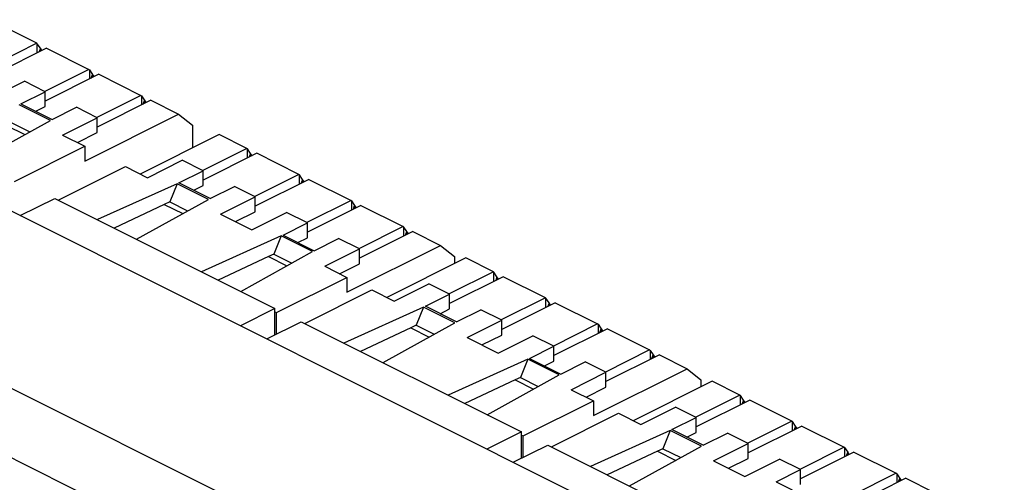
# Model space of a CAD drawing. Units: inches. Extents: x 0 to 34, y 0.4 to 22.
# Drawn here: x 20.3 to 21.5, y 15.2 to 15.7 of the extents above; entities that cross this region are included whole.
import ezdxf

# ---------------------------------------------------------------- set-up
doc = ezdxf.new("R2010")
doc.units = ezdxf.units.IN
doc.header["$LTSCALE"] = 1.87
doc.header["$MEASUREMENT"] = 0
doc.layers.get('0').update_dxf_attribs({"linetype": 'CONTINUOUS'})

msp = doc.modelspace()

# ---------------------------------------------------------------- linework, layer by layer
at = {"linetype": 'Continuous'}
for p, q in [((25.6963, 12.8178), (18.4821, 16.4249)), ((25.5597, 12.6697), (18.186, 16.3566)), ((25.5215, 12.6039), (18.1478, 16.2907)), ((20.3369, 15.718), (20.2853, 15.7438)), ((20.3369, 15.718), (20.283, 15.691)), ((20.3375, 15.7175), (20.3369, 15.718)), ((20.3375, 15.7063), (20.3375, 15.7175)), ((20.3413, 15.7119), (20.3375, 15.7175)), ((20.3489, 15.712), (20.2835, 15.6793)), ((20.3413, 15.7119), (20.3398, 15.7074)), ((20.3413, 15.7082), (20.3413, 15.7119)), ((20.3432, 15.7091), (20.3413, 15.7119)), ((20.3489, 15.712), (20.4005, 15.6862)), ((20.4005, 15.6862), (20.3466, 15.6592)), ((20.4126, 15.6802), (20.3472, 15.6475)), ((20.4005, 15.6862), (20.4012, 15.6857)), ((20.4012, 15.6857), (20.4012, 15.6745)), ((20.4012, 15.6857), (20.405, 15.6801)), ((20.4034, 15.6756), (20.405, 15.6801)), ((20.405, 15.6801), (20.405, 15.6764)), ((20.405, 15.6801), (20.4061, 15.6785)), ((20.4061, 15.6785), (20.4061, 15.6769)), ((20.4126, 15.6802), (20.4642, 15.6544)), ((20.2793, 15.6505), (20.3217, 15.6717)), ((20.3472, 15.6589), (20.3217, 15.6717)), ((20.3175, 15.6441), (20.3472, 15.6589)), ((20.3472, 15.6408), (20.3472, 15.6589)), ((20.4642, 15.6544), (20.4102, 15.6274)), ((20.4642, 15.6544), (20.4648, 15.6539)), ((20.4648, 15.6539), (20.4648, 15.6427)), ((20.4648, 15.6539), (20.4705, 15.6455)), ((20.3535, 15.6239), (20.3153, 15.643)), ((20.3175, 15.6441), (20.3556, 15.625)), ((20.3356, 15.635), (20.3472, 15.6408)), ((20.4762, 15.6484), (20.4108, 15.6157)), ((20.467, 15.6438), (20.4686, 15.6482)), ((20.4686, 15.6483), (20.4686, 15.6446)), ((20.4762, 15.6484), (20.51, 15.6314)), ((20.3556, 15.625), (20.3853, 15.6399)), ((20.4108, 15.6271), (20.3853, 15.6399)), ((20.3955, 15.5742), (20.51, 15.6314)), ((20.51, 15.6314), (20.527, 15.618)), ((20.2658, 15.5752), (20.3535, 15.6239)), ((20.2997, 15.6178), (20.3222, 15.6066)), ((20.3063, 15.6208), (20.3282, 15.6099)), ((20.3684, 15.6059), (20.4108, 15.6271)), ((20.4108, 15.6089), (20.4108, 15.6271)), ((20.527, 15.618), (20.527, 15.5902)), ((20.3684, 15.6059), (20.3955, 15.5924)), ((20.3866, 15.5968), (20.4108, 15.6089)), ((20.5598, 15.6066), (20.4634, 15.5584)), ((20.5936, 15.5897), (20.5598, 15.6066)), ((20.3096, 15.5494), (20.3955, 15.5924)), ((20.3955, 15.5924), (20.3955, 15.5742)), ((20.5936, 15.5897), (20.5396, 15.5627)), ((20.6056, 15.5837), (20.5402, 15.551)), ((20.5942, 15.5892), (20.5936, 15.5897)), ((20.5942, 15.578), (20.5942, 15.5892)), ((20.598, 15.5835), (20.5942, 15.5892)), ((20.598, 15.5835), (20.5964, 15.5791)), ((20.5991, 15.582), (20.598, 15.5836)), ((20.598, 15.5799), (20.598, 15.5835)), ((20.5991, 15.582), (20.5991, 15.5804)), ((20.6572, 15.5579), (20.6056, 15.5837)), ((20.4723, 15.5539), (20.5147, 15.5752)), ((20.5402, 15.5624), (20.5147, 15.5752)), ((20.3632, 15.5265), (20.4452, 15.5675)), ((20.4452, 15.5675), (20.4723, 15.5539)), ((20.5105, 15.5476), (20.5402, 15.5624)), ((20.5402, 15.5442), (20.5402, 15.5624)), ((20.6572, 15.5579), (20.6033, 15.5309)), ((20.6579, 15.5573), (20.6572, 15.5579)), ((20.6579, 15.5462), (20.6579, 15.5573)), ((20.6617, 15.5517), (20.6579, 15.5573)), ((20.5084, 15.5465), (20.411, 15.5027)), ((20.5084, 15.5465), (20.4994, 15.5243)), ((20.5466, 15.5274), (20.5084, 15.5465)), ((20.5487, 15.5285), (20.5105, 15.5476)), ((20.6692, 15.5518), (20.6038, 15.5191)), ((20.6617, 15.5517), (20.6601, 15.5473)), ((20.6617, 15.548), (20.6617, 15.5517)), ((20.6635, 15.549), (20.6617, 15.5517)), ((20.6692, 15.5518), (20.7209, 15.526)), ((20.5287, 15.5385), (20.5402, 15.5442)), ((20.5487, 15.5285), (20.5784, 15.5433)), ((20.6038, 15.5306), (20.5784, 15.5433)), ((20.3167, 15.5076), (20.3588, 15.5287)), ((20.3588, 15.5287), (20.6278, 15.3942)), ((20.4927, 15.5213), (20.4314, 15.4924)), ((20.4588, 15.4787), (20.5466, 15.5274)), ((20.4994, 15.5243), (20.4927, 15.5213)), ((20.4927, 15.5213), (20.5153, 15.51)), ((20.4994, 15.5243), (20.5212, 15.5133)), ((20.5614, 15.5094), (20.6038, 15.5306)), ((20.6038, 15.5124), (20.6038, 15.5306)), ((20.7209, 15.526), (20.6669, 15.4991)), ((20.7209, 15.526), (20.7215, 15.5255)), ((20.7215, 15.5255), (20.7215, 15.5143)), ((20.7215, 15.5255), (20.7253, 15.5199)), ((20.5614, 15.5094), (20.5996, 15.4903)), ((20.5796, 15.5003), (20.6038, 15.5124)), ((20.5996, 15.4903), (20.642, 15.5115)), ((20.6675, 15.4988), (20.642, 15.5115)), ((20.7329, 15.52), (20.6675, 15.4873)), ((20.7237, 15.5154), (20.7253, 15.5199)), ((20.7253, 15.5199), (20.7253, 15.5162)), ((20.7253, 15.5199), (20.7264, 15.5183)), ((20.7264, 15.5183), (20.7264, 15.5168)), ((20.7329, 15.52), (20.7845, 15.4942)), ((20.6378, 15.4839), (20.6675, 15.4988)), ((20.6675, 15.4806), (20.6675, 15.4988)), ((20.7845, 15.4942), (20.7306, 15.4672)), ((20.7965, 15.4882), (20.7311, 15.4555)), ((20.7845, 15.4942), (20.7851, 15.4937)), ((20.7851, 15.4937), (20.7851, 15.4825)), ((20.7851, 15.4937), (20.7908, 15.4854)), ((20.7874, 15.4836), (20.7889, 15.4881)), ((20.7889, 15.4881), (20.7889, 15.4844)), ((20.7965, 15.4882), (20.8303, 15.4713)), ((20.6357, 15.4829), (20.5382, 15.439)), ((20.6357, 15.4829), (20.6266, 15.4606)), ((20.6738, 15.4638), (20.6357, 15.4829)), ((20.6378, 15.4839), (20.676, 15.4648)), ((20.656, 15.4748), (20.6675, 15.4806)), ((20.676, 15.4648), (20.7057, 15.4797)), ((20.7311, 15.467), (20.7057, 15.4797)), ((20.5861, 15.4151), (20.6738, 15.4638)), ((20.6266, 15.4606), (20.62, 15.4577)), ((20.6266, 15.4606), (20.6485, 15.4497)), ((20.6887, 15.4458), (20.7311, 15.467)), ((20.7158, 15.414), (20.8303, 15.4713)), ((20.7311, 15.4488), (20.7311, 15.467)), ((20.8303, 15.4713), (20.8473, 15.4579)), ((20.62, 15.4577), (20.5587, 15.4288)), ((20.62, 15.4577), (20.6425, 15.4464)), ((20.7069, 15.4367), (20.7311, 15.4488)), ((20.861, 15.456), (20.7646, 15.4078)), ((20.8473, 15.4579), (20.8473, 15.4491)), ((20.8948, 15.4391), (20.861, 15.456)), ((20.6887, 15.4458), (20.7158, 15.4322)), ((20.8948, 15.4391), (20.8409, 15.4121)), ((20.8955, 15.4385), (20.8948, 15.4391)), ((20.8955, 15.4274), (20.8955, 15.4385)), ((20.8992, 15.4329), (20.8955, 15.4385)), ((20.6299, 15.3893), (20.7158, 15.4322)), ((20.7158, 15.4322), (20.7158, 15.414)), ((20.7735, 15.4033), (20.816, 15.4245)), ((20.8414, 15.4118), (20.816, 15.4245)), ((20.9068, 15.433), (20.8414, 15.4003)), ((20.8992, 15.4329), (20.8977, 15.4285)), ((20.8992, 15.4292), (20.8992, 15.4329)), ((20.9003, 15.4314), (20.8992, 15.4329)), ((20.9003, 15.4314), (20.9003, 15.4298)), ((20.9584, 15.4072), (20.9068, 15.433)), ((20.6645, 15.3759), (20.7464, 15.4169)), ((20.7464, 15.4169), (20.7735, 15.4033)), ((20.8117, 15.397), (20.8414, 15.4118)), ((20.8414, 15.3936), (20.8414, 15.4118)), ((20.9584, 15.4072), (20.9045, 15.3803)), ((20.9705, 15.4012), (20.9051, 15.3685)), ((20.9591, 15.4067), (20.9584, 15.4072)), ((20.9591, 15.3955), (20.9591, 15.4067)), ((20.9629, 15.4011), (20.9591, 15.4067)), ((20.9629, 15.4011), (20.9613, 15.3966)), ((20.9629, 15.3974), (20.9629, 15.4011)), ((20.9648, 15.3984), (20.9629, 15.4011)), ((20.9705, 15.4012), (21.0221, 15.3754)), ((20.6278, 15.3942), (20.5857, 15.3731)), ((20.6278, 15.362), (20.6278, 15.3942)), ((20.6278, 15.3903), (20.6299, 15.3893)), ((20.6299, 15.363), (20.6299, 15.3893)), ((20.8096, 15.3959), (20.7122, 15.352)), ((20.8096, 15.3959), (20.8006, 15.3737)), ((20.8478, 15.3768), (20.8096, 15.3959)), ((20.8499, 15.3779), (20.8117, 15.397)), ((20.8299, 15.3879), (20.8414, 15.3936)), ((20.8499, 15.3779), (20.8796, 15.3927)), ((20.9051, 15.38), (20.8796, 15.3927)), ((20.6179, 15.357), (20.6601, 15.3781)), ((20.6601, 15.3781), (20.9291, 15.2436)), ((20.7601, 15.3281), (20.8478, 15.3768)), ((20.8626, 15.3588), (20.9051, 15.38)), ((20.9051, 15.3618), (20.9051, 15.38)), ((20.794, 15.3707), (20.7326, 15.3418)), ((20.8006, 15.3737), (20.794, 15.3707)), ((20.794, 15.3707), (20.8165, 15.3594)), ((20.8006, 15.3737), (20.8224, 15.3627)), ((21.0221, 15.3754), (20.9681, 15.3484)), ((21.0341, 15.3694), (20.9687, 15.3367)), ((21.0221, 15.3754), (21.0227, 15.3749)), ((21.0227, 15.3749), (21.0227, 15.3637)), ((21.0227, 15.3749), (21.0265, 15.3693)), ((21.025, 15.3648), (21.0265, 15.3693)), ((21.0265, 15.3693), (21.0265, 15.3656)), ((21.0265, 15.3693), (21.0276, 15.3677)), ((21.0276, 15.3677), (21.0276, 15.3662)), ((21.0341, 15.3694), (21.0857, 15.3436)), ((20.8626, 15.3588), (20.9008, 15.3397)), ((20.8808, 15.3497), (20.9051, 15.3618)), ((20.9008, 15.3397), (20.9432, 15.3609)), ((20.9687, 15.3482), (20.9432, 15.3609)), ((20.939, 15.3333), (20.9687, 15.3482)), ((20.9687, 15.33), (20.9687, 15.3482)), ((21.0857, 15.3436), (21.0318, 15.3166)), ((21.0857, 15.3436), (21.0864, 15.3431)), ((21.0864, 15.3431), (21.0864, 15.3319)), ((21.0864, 15.3431), (21.0921, 15.3347)), ((20.9369, 15.3323), (20.8395, 15.2884)), ((20.9369, 15.3323), (20.9279, 15.31)), ((20.9751, 15.3132), (20.9369, 15.3323)), ((20.939, 15.3333), (20.9772, 15.3142)), ((20.9572, 15.3242), (20.9687, 15.33)), ((20.9772, 15.3142), (21.0069, 15.3291)), ((21.0323, 15.3164), (21.0069, 15.3291)), ((21.0978, 15.3376), (21.0323, 15.3049)), ((21.0886, 15.333), (21.0902, 15.3375)), ((21.0902, 15.3375), (21.0902, 15.3338)), ((21.0978, 15.3376), (21.1316, 15.3207)), ((20.9899, 15.2951), (21.0323, 15.3164)), ((21.017, 15.2634), (21.1316, 15.3207)), ((21.0323, 15.2982), (21.0323, 15.3164)), ((21.1316, 15.3207), (21.1485, 15.3073)), ((20.9213, 15.307), (20.8599, 15.2782)), ((20.8873, 15.2645), (20.9751, 15.3132)), ((20.9279, 15.31), (20.9213, 15.307)), ((20.9213, 15.307), (20.9438, 15.2958)), ((20.9279, 15.31), (20.9497, 15.2991)), ((21.1622, 15.3054), (21.0658, 15.2572)), ((21.1485, 15.3073), (21.1485, 15.2985)), ((21.196, 15.2884), (21.1622, 15.3054)), ((20.9899, 15.2951), (21.017, 15.2816)), ((21.0081, 15.286), (21.0323, 15.2982)), ((20.9311, 15.2386), (21.017, 15.2816)), ((21.017, 15.2816), (21.017, 15.2634)), ((21.196, 15.2884), (21.1421, 15.2615)), ((21.2081, 15.2824), (21.1427, 15.2497)), ((21.1967, 15.2879), (21.196, 15.2884)), ((21.1967, 15.2767), (21.1967, 15.2879)), ((21.2005, 15.2823), (21.1967, 15.2879)), ((21.2005, 15.2823), (21.1989, 15.2778)), ((21.2005, 15.2786), (21.2005, 15.2823)), ((21.2016, 15.2807), (21.2005, 15.2823)), ((21.2016, 15.2807), (21.2016, 15.2792)), ((21.2597, 15.2566), (21.2081, 15.2824)), ((21.0748, 15.2527), (21.1172, 15.2739)), ((21.1427, 15.2612), (21.1172, 15.2739)), ((20.9657, 15.2253), (21.0477, 15.2663)), ((21.0477, 15.2663), (21.0748, 15.2527)), ((21.113, 15.2463), (21.1427, 15.2612)), ((21.1427, 15.243), (21.1427, 15.2612)), ((21.2597, 15.2566), (21.2057, 15.2297)), ((21.2603, 15.2561), (21.2597, 15.2566)), ((21.2603, 15.2449), (21.2603, 15.2561)), ((21.2641, 15.2505), (21.2603, 15.2561)), ((20.9291, 15.2436), (20.8869, 15.2225)), ((20.9291, 15.2114), (20.9291, 15.2436)), ((21.1108, 15.2453), (21.0134, 15.2014)), ((21.1108, 15.2453), (21.1018, 15.223)), ((21.149, 15.2262), (21.1108, 15.2453)), ((21.1511, 15.2273), (21.113, 15.2463)), ((21.2717, 15.2506), (21.2063, 15.2179)), ((21.2641, 15.2505), (21.2625, 15.246)), ((21.2641, 15.2468), (21.2641, 15.2505)), ((21.266, 15.2478), (21.2641, 15.2505)), ((21.2717, 15.2506), (21.3233, 15.2248)), ((20.9291, 15.2397), (20.9311, 15.2386)), ((20.9311, 15.2124), (20.9311, 15.2386)), ((21.1311, 15.2373), (21.1427, 15.243)), ((21.1511, 15.2273), (21.1808, 15.2421)), ((21.2063, 15.2294), (21.1808, 15.2421)), ((20.9191, 15.2064), (20.9613, 15.2275)), ((20.9613, 15.2275), (21.2303, 15.093)), ((21.0952, 15.2201), (21.0339, 15.1912)), ((21.0613, 15.1775), (21.149, 15.2262)), ((21.1018, 15.223), (21.0952, 15.2201)), ((21.0952, 15.2201), (21.1177, 15.2088)), ((21.1018, 15.223), (21.1237, 15.2121)), ((21.1639, 15.2082), (21.2063, 15.2294)), ((21.2063, 15.2112), (21.2063, 15.2294)), ((21.3233, 15.2248), (21.2694, 15.1978)), ((21.3233, 15.2248), (21.324, 15.2243)), ((21.324, 15.2243), (21.324, 15.2131)), ((21.324, 15.2243), (21.3278, 15.2187)), ((21.1639, 15.2082), (21.202, 15.1891)), ((21.1821, 15.1991), (21.2063, 15.2112)), ((21.202, 15.1891), (21.2445, 15.2103)), ((21.2699, 15.1976), (21.2445, 15.2103)), ((21.3353, 15.2188), (21.2699, 15.1861)), ((21.3262, 15.2142), (21.3278, 15.2187)), ((21.3277, 15.2187), (21.3277, 15.215)), ((21.3278, 15.2187), (21.3289, 15.2171)), ((21.3289, 15.2171), (21.3289, 15.2155)), ((21.3353, 15.2188), (21.387, 15.193)), ((21.2402, 15.1827), (21.2699, 15.1976)), ((21.2699, 15.1794), (21.2699, 15.1976)), ((21.387, 15.193), (21.333, 15.166)), ((21.399, 15.187), (21.3336, 15.1543)), ((21.387, 15.193), (21.3876, 15.1925)), ((21.3876, 15.1925), (21.3876, 15.1813)), ((21.3876, 15.1925), (21.3933, 15.1841)), ((21.3898, 15.1824), (21.3914, 15.1869)), ((21.3914, 15.1869), (21.3914, 15.1832)), ((21.399, 15.187), (21.4328, 15.1701)), ((21.2402, 15.1827), (21.2784, 15.1636))]:
    msp.add_line(p, q, dxfattribs=at)

doc.saveas('drawing.dxf')
